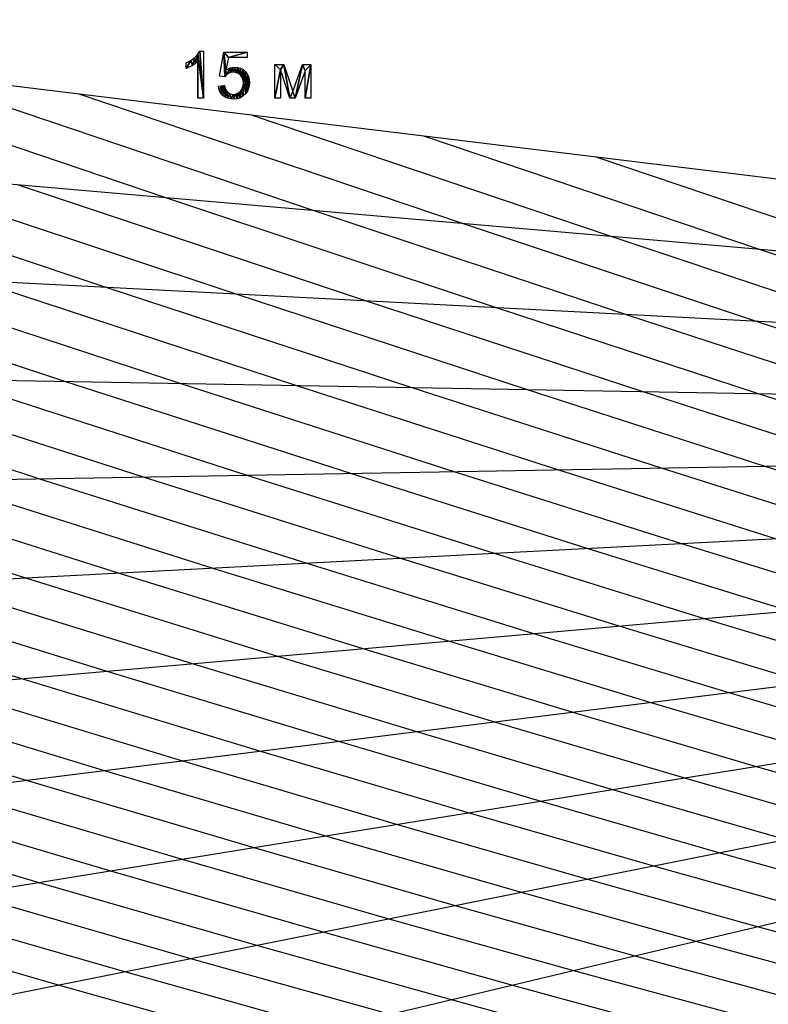
# Model space of a CAD drawing. Extents: x -127 to 134, y -121 to 17.
# Drawn here: x -100 to -74, y -20 to 15 of the extents above; entities that cross this region are included whole.
import ezdxf

# ---------------------------------------------------------------- set-up
doc = ezdxf.new("R2010")
doc.units = 0
doc.layers.get('0').update_dxf_attribs({"color": 13, "linetype": 'CONTINUOUS'})
doc.layers.add('________', color=36, linetype='CONTINUOUS')

# ---------------------------------------------------------------- blocks, each defined once
blk = doc.blocks.new('15___3')
for p, q in [((0.738, 1.707, 0.009), (0.87, 1.707, 0.009)), ((0.87, 1.707, 0.009), (0.87, 0.029, 0.009)), ((1.432, 0.819, 0.009), (1.594, 1.677, 0.009)), ((1.594, 1.677, 0.009), (2.425, 1.677, 0.009)), ((1.758, 1.481, 0.009), (1.668, 1.032, 0.009)), ((2.425, 1.481, 0.009), (1.758, 1.481, 0.009)), ((2.425, 1.677, 0.009), (2.425, 1.481, 0.009)), ((0.254, 1.089, 0.009), (0.254, 1.287, 0.009)), ((0.665, 0.029, 0.009), (0.665, 1.336, 0.009)), ((3.406, 1.239, 0.009), (3.725, 1.239, 0.009)), ((3.406, 0.029, 0.009), (3.406, 1.239, 0.009)), ((3.725, 1.239, 0.009), (4.043, 0.27, 0.009)), ((4.043, 0.27, 0.009), (4.397, 1.239, 0.009)), ((4.397, 1.239, 0.009), (4.692, 1.239, 0.009)), ((4.692, 1.239, 0.009), (4.692, 0.029, 0.009)), ((1.625, 0.794, 0.009), (1.432, 0.819, 0.009)), ((3.945, 0.029, 0.009), (3.606, 1.05, 0.009)), ((3.606, 1.05, 0.009), (3.606, 0.029, 0.009)), ((4.487, 1.003, 0.009), (4.129, 0.029, 0.009)), ((4.487, 0.029, 0.009), (4.487, 1.003, 0.009)), ((1.396, 0.466, 0.009), (1.611, 0.485, 0.009)), ((0.87, 0.029, 0.009), (0.665, 0.029, 0.009)), ((3.606, 0.029, 0.009), (3.406, 0.029, 0.009)), ((4.129, 0.029, 0.009), (3.945, 0.029, 0.009)), ((4.692, 0.029, 0.009), (4.487, 0.029, 0.009))]:
    blk.add_line(p, q)
for points in [[(0.254, 1.287, 0.009), (0.416, 1.377, 0.009), (0.555, 1.483, 0.009), (0.665, 1.597, 0.009), (0.738, 1.707, 0.009)], [(0.665, 1.336, 0.009), (0.579, 1.266, 0.009), (0.47, 1.195, 0.009), (0.254, 1.089, 0.009)], [(1.668, 1.032, 0.009), (1.822, 1.111, 0.009), (1.902, 1.13, 0.009), (1.984, 1.137, 0.009), (2.089, 1.127, 0.009), (2.186, 1.099, 0.009), (2.274, 1.051, 0.009), (2.353, 0.985, 0.009), (2.419, 0.904, 0.009), (2.466, 0.812, 0.009), (2.494, 0.709, 0.009), (2.504, 0.595, 0.009), (2.496, 0.486, 0.009), (2.471, 0.384, 0.009), (2.429, 0.289, 0.009), (2.372, 0.203, 0.009), (2.284, 0.114, 0.009), (2.181, 0.051, 0.009), (2.064, 0.013, 0.009), (1.933, 0, 0.009), (1.824, 0.008, 0.009), (1.726, 0.032, 0.009), (1.638, 0.072, 0.009), (1.56, 0.128, 0.009), (1.496, 0.197, 0.009), (1.447, 0.276, 0.009), (1.414, 0.366, 0.009), (1.396, 0.466, 0.009)], [(1.611, 0.485, 0.009), (1.651, 0.347, 0.009), (1.722, 0.248, 0.009), (1.818, 0.189, 0.009), (1.933, 0.169, 0.009), (2.004, 0.176, 0.009), (2.069, 0.197, 0.009), (2.129, 0.232, 0.009), (2.183, 0.28, 0.009), (2.228, 0.341, 0.009), (2.26, 0.41, 0.009), (2.28, 0.489, 0.009), (2.286, 0.577, 0.009), (2.28, 0.66, 0.009), (2.261, 0.734, 0.009), (2.231, 0.799, 0.009), (2.187, 0.854, 0.009), (2.134, 0.898, 0.009), (2.074, 0.93, 0.009), (2.005, 0.949, 0.009), (1.929, 0.955, 0.009), (1.835, 0.944, 0.009), (1.75, 0.91, 0.009), (1.679, 0.859, 0.009), (1.625, 0.794, 0.009)]]:
    blk.add_polyline3d(points)
mesh = blk.add_polyface()
corners = [(0.416, 1.377, 0.009), (0.254, 1.089, 0.009), (0.254, 1.287, 0.009), (0.47, 1.195, 0.009), (0.555, 1.483, 0.009), (0.579, 1.266, 0.009), (0.665, 1.597, 0.009), (0.665, 1.336, 0.009), (0.665, 0.029, 0.009), (0.87, 0.029, 0.009), (0.738, 1.707, 0.009), (0.87, 1.707, 0.009)]
mesh.append_faces([[corners[k] for k in face] for face in [(0, 1, 2), (9, 10, 11)]], dxfattribs={"vtx0": -1})
mesh.append_faces([[corners[k] for k in face] for face in [(1, 0, 3), (3, 4, 5), (5, 6, 7), (7, 6, 8), (8, 6, 9)]], dxfattribs={"vtx0": -1, "vtx1": -1})
mesh.append_faces([[corners[k] for k in face] for face in [(3, 0, 4), (5, 4, 6), (9, 6, 10)]], dxfattribs={"vtx0": -1, "vtx2": -1})
mesh = blk.add_polyface()
corners = [(1.594, 1.677, 0.009), (1.625, 0.794, 0.009), (1.432, 0.819, 0.009), (1.668, 1.032, 0.009), (1.758, 1.481, 0.009), (2.425, 1.677, 0.009), (2.425, 1.481, 0.009), (1.679, 0.859, 0.009), (1.822, 1.111, 0.009), (1.75, 0.91, 0.009), (1.835, 0.944, 0.009), (1.902, 1.13, 0.009), (1.929, 0.955, 0.009), (1.984, 1.137, 0.009), (2.005, 0.949, 0.009), (2.089, 1.127, 0.009), (2.074, 0.93, 0.009), (2.134, 0.898, 0.009), (2.186, 1.099, 0.009), (2.187, 0.854, 0.009), (2.274, 1.051, 0.009), (2.231, 0.799, 0.009), (2.261, 0.734, 0.009), (2.28, 0.66, 0.009), (2.353, 0.985, 0.009), (2.286, 0.577, 0.009), (1.611, 0.485, 0.009), (1.414, 0.366, 0.009), (1.396, 0.466, 0.009), (1.447, 0.276, 0.009), (1.496, 0.197, 0.009), (1.56, 0.128, 0.009), (1.638, 0.072, 0.009), (1.651, 0.347, 0.009), (1.726, 0.032, 0.009), (1.722, 0.248, 0.009), (1.818, 0.189, 0.009), (1.824, 0.008, 0.009), (1.933, 0.169, 0.009), (1.933, 0, 0.009), (2.004, 0.176, 0.009), (2.064, 0.013, 0.009), (2.069, 0.197, 0.009), (2.181, 0.051, 0.009), (2.129, 0.232, 0.009), (2.183, 0.28, 0.009), (2.284, 0.114, 0.009), (2.228, 0.341, 0.009), (2.26, 0.41, 0.009), (2.28, 0.489, 0.009), (2.372, 0.203, 0.009), (2.419, 0.904, 0.009), (2.429, 0.289, 0.009), (2.466, 0.812, 0.009), (2.471, 0.384, 0.009), (2.494, 0.709, 0.009), (2.496, 0.486, 0.009), (2.504, 0.595, 0.009)]
mesh.append_faces([[corners[k] for k in face] for face in [(0, 1, 2), (4, 5, 6), (26, 27, 28), (56, 55, 57)]], dxfattribs={"vtx0": -1})
mesh.append_faces([[corners[k] for k in face] for face in [(3, 0, 4), (7, 8, 9), (9, 8, 10), (10, 11, 12), (12, 13, 14), (14, 15, 16), (16, 15, 17), (17, 18, 19), (19, 20, 21), (21, 20, 22), (22, 20, 23), (23, 24, 25), (27, 26, 29), (29, 26, 30), (30, 26, 31), (31, 26, 32), (32, 33, 34), (34, 36, 37), (37, 38, 39), (39, 40, 41), (41, 42, 43), (43, 45, 46), (46, 25, 50), (50, 51, 52), (52, 53, 54), (54, 55, 56)]], dxfattribs={"vtx0": -1, "vtx1": -1})
mesh.append_faces([[corners[k] for k in face] for face in [(1, 0, 3), (50, 25, 24)]], dxfattribs={"vtx0": -1, "vtx1": -1, "vtx2": -1})
mesh.append_faces([[corners[k] for k in face] for face in [(4, 0, 5), (3, 7, 1), (7, 3, 8), (10, 8, 11), (12, 11, 13), (14, 13, 15), (17, 15, 18), (19, 18, 20), (23, 20, 24), (32, 26, 33), (34, 33, 35), (34, 35, 36), (37, 36, 38), (39, 38, 40), (41, 40, 42), (43, 42, 44), (43, 44, 45), (46, 45, 47), (46, 47, 48), (46, 48, 49), (46, 49, 25), (50, 24, 51), (52, 51, 53), (54, 53, 55)]], dxfattribs={"vtx0": -1, "vtx2": -1})
mesh = blk.add_polyface()
corners = [(3.406, 1.239, 0.009), (3.606, 1.05, 0.009), (3.406, 0.029, 0.009), (3.725, 1.239, 0.009), (3.945, 0.029, 0.009), (4.043, 0.27, 0.009), (4.129, 0.029, 0.009), (4.397, 1.239, 0.009), (4.487, 1.003, 0.009), (4.692, 1.239, 0.009), (4.487, 0.029, 0.009), (4.692, 0.029, 0.009), (3.606, 0.029, 0.009)]
mesh.append_faces([[corners[k] for k in face] for face in [(10, 9, 11)]], dxfattribs={"vtx0": -1})
mesh.append_faces([[corners[k] for k in face] for face in [(0, 1, 2), (1, 3, 4), (4, 5, 6), (6, 7, 8), (8, 9, 10)]], dxfattribs={"vtx0": -1, "vtx1": -1})
mesh.append_faces([[corners[k] for k in face] for face in [(1, 0, 3), (4, 3, 5), (6, 5, 7), (8, 7, 9)]], dxfattribs={"vtx0": -1, "vtx2": -1})
mesh.append_faces([[corners[k] for k in face] for face in [(12, 2, 1)]], dxfattribs={"vtx1": -1})
blk = doc.blocks.new('GROUP_3')
at = {"layer": '________', "color": 9}
for p, q in [((25.006, 115.195, 17), (9.644, 120.382, 17)), ((30.291, 114.735, 16), (15.782, 119.634, 16)), ((35.576, 114.275, 15), (21.92, 118.886, 15)), ((46.146, 113.355, 13), (34.197, 117.389, 13)), ((22.885, 112.001, 20), (9.152, 116.575, 20)), ((51.43, 112.895, 12), (40.335, 116.641, 12)), ((32.146, 111.516, 18), (19.721, 115.655, 18)), ((36.777, 111.274, 17), (25.006, 115.195, 17)), ((41.408, 111.032, 16), (30.291, 114.735, 16)), ((46.039, 110.79, 15), (35.576, 114.275, 15)), ((55.301, 110.306, 13), (46.146, 113.355, 13)), ((21.441, 108.644, 23), (8.992, 112.727, 23)), ((25.553, 108.572, 22), (13.623, 112.485, 22)), ((29.665, 108.5, 21), (18.254, 112.243, 21)), ((33.778, 108.428, 20), (22.885, 112.001, 20)), ((42.002, 108.284, 18), (32.146, 111.516, 18)), ((46.114, 108.212, 17), (36.777, 111.274, 17)), ((50.226, 108.14, 16), (41.408, 111.032, 16)), ((54.339, 108.068, 15), (46.039, 110.79, 15)), ((20.52, 105.179, 26), (9.104, 108.86, 26)), ((24.21, 105.243, 25), (13.217, 108.788, 25)), ((31.588, 105.372, 23), (21.441, 108.644, 23)), ((35.278, 105.436, 22), (25.553, 108.572, 22)), ((38.967, 105.501, 21), (29.665, 108.5, 21)), ((42.656, 105.565, 20), (33.778, 108.428, 20)), ((50.035, 105.694, 18), (42.002, 108.284, 18)), ((53.725, 105.758, 17), (46.114, 108.212, 17)), ((33.37, 102.345, 25), (24.21, 105.243, 25)), ((40.045, 102.697, 23), (31.588, 105.372, 23)), ((43.382, 102.872, 22), (35.278, 105.436, 22)), ((46.719, 103.048, 21), (38.967, 105.501, 21)), ((50.056, 103.224, 20), (42.656, 105.565, 20)), ((23.359, 101.817, 28), (13.141, 105.05, 28)), ((26.696, 101.993, 27), (16.831, 105.115, 27)), ((30.033, 102.169, 26), (20.52, 105.179, 26)), ((50.26, 100.74, 22), (43.382, 102.872, 22)), ((47.222, 100.472, 23), (40.045, 102.697, 23)), ((38.108, 99.666, 26), (30.033, 102.169, 26)), ((41.146, 99.935, 25), (33.37, 102.345, 25)), ((32.032, 99.129, 28), (23.359, 101.817, 28)), ((35.07, 99.398, 27), (26.696, 101.993, 27)), ((25.956, 98.592, 30), (16.685, 101.466, 30)), ((19.88, 98.055, 32), (10.011, 101.114, 32)), ((22.918, 98.324, 31), (13.348, 101.29, 31)), ((45.069, 97.557, 26), (38.108, 99.666, 26)), ((47.849, 97.903, 25), (41.146, 99.935, 25)), ((42.288, 97.21, 27), (35.07, 99.398, 27)), ((39.508, 96.864, 28), (32.032, 99.129, 28)), ((33.948, 96.17, 30), (25.956, 98.592, 30)), ((31.168, 95.824, 31), (22.918, 98.324, 31)), ((28.387, 95.477, 32), (19.88, 98.055, 32)), ((25.607, 95.13, 33), (16.842, 97.787, 33)), ((51.149, 95.758, 26), (45.069, 97.557, 26)), ((20.047, 94.437, 35), (10.766, 97.25, 35)), ((48.594, 95.345, 27), (42.288, 97.21, 27)), ((46.039, 94.931, 28), (39.508, 96.864, 28)), ((40.929, 94.105, 30), (33.948, 96.17, 30)), ((38.374, 93.692, 31), (31.168, 95.824, 31)), ((35.819, 93.278, 32), (28.387, 95.477, 32)), ((33.264, 92.865, 33), (25.607, 95.13, 33)), ((51.811, 93.268, 28), (46.039, 94.931, 28)), ((28.154, 92.039, 35), (20.047, 94.437, 35)), ((25.599, 91.625, 36), (17.267, 94.09, 36)), ((47.099, 92.327, 30), (40.929, 94.105, 30)), ((23.044, 91.212, 37), (14.486, 93.744, 37)), ((44.743, 91.856, 31), (38.374, 93.692, 31)), ((20.489, 90.799, 38), (11.706, 93.397, 38)), ((42.387, 91.386, 32), (35.819, 93.278, 32)), ((40.031, 90.915, 33), (33.264, 92.865, 33)), ((35.319, 89.974, 35), (28.154, 92.039, 35)), ((32.963, 89.503, 36), (25.599, 91.625, 36)), ((50.429, 90.263, 31), (44.743, 91.856, 31)), ((30.607, 89.032, 37), (23.044, 91.212, 37)), ((48.251, 89.742, 32), (42.387, 91.386, 32)), ((46.073, 89.222, 33), (40.031, 90.915, 33)), ((28.251, 88.562, 38), (20.489, 90.799, 38)), ((23.54, 87.621, 40), (15.379, 89.972, 40)), ((41.716, 88.181, 35), (35.319, 89.974, 35)), ((21.184, 87.15, 41), (12.824, 89.559, 41)), ((39.538, 87.661, 36), (32.963, 89.503, 36)), ((51.515, 87.742, 33), (46.073, 89.222, 33)), ((37.36, 87.14, 37), (30.607, 89.032, 37)), ((35.181, 86.62, 38), (28.251, 88.562, 38)), ((47.479, 86.614, 35), (41.716, 88.181, 35)), ((30.825, 85.579, 40), (23.54, 87.621, 40)), ((45.461, 86.05, 36), (39.538, 87.661, 36)), ((28.647, 85.058, 41), (21.184, 87.15, 41)), ((43.443, 85.486, 37), (37.36, 87.14, 37)), ((41.424, 84.922, 38), (35.181, 86.62, 38))]:
    blk.add_line(p, q, dxfattribs=at)
blk = doc.blocks.new('GROUP_2')
at = {"color": 172}
for p, q in [((35.405, 132.431, 15), (7.48, 135.835, 19.549)), ((66.096, 128.691, 10), (35.405, 132.431, 15)), ((66.72, 115.84, 20), (51.53, 114.497, 25)), ((51.53, 114.497, 25), (36.34, 113.155, 30)), ((36.34, 113.155, 30), (21.15, 111.812, 35))]:
    blk.add_line(p, q, dxfattribs=at)
at = {"color": 252}
for p, q in [((48.207, 128.109, 15), (35.405, 132.431, 15)), ((58.016, 124.842, 15), (48.207, 128.109, 15)), ((35.245, 119.602, 25), (24.675, 123.01, 25)), ((44.053, 116.815, 25), (35.245, 119.602, 25)), ((51.53, 114.497, 25), (44.053, 116.815, 25)), ((57.975, 112.544, 25), (51.53, 114.497, 25)), ((30.173, 109.078, 35), (21.15, 111.812, 35)), ((38.055, 106.746, 35), (30.173, 109.078, 35)), ((45.021, 104.738, 35), (38.055, 106.746, 35)), ((51.24, 102.995, 35), (45.021, 104.738, 35)), ((56.843, 101.472, 35), (51.24, 102.995, 35))]:
    blk.add_line(p, q, dxfattribs=at)
at = {"color": 151}
for p, q in [((48.207, 128.109, 15), (21.782, 130.409, 20)), ((74.631, 125.809, 10), (48.207, 128.109, 15)), ((34.862, 126.052, 20), (11.707, 127.263, 25)), ((58.016, 124.842, 15), (34.862, 126.052, 20)), ((72.139, 120.245, 15), (53.692, 119.923, 20)), ((53.692, 119.923, 20), (35.245, 119.602, 25)), ((35.245, 119.602, 25), (16.798, 119.28, 30)), ((60.739, 117.694, 20), (44.053, 116.815, 25)), ((44.053, 116.815, 25), (27.368, 115.936, 30)), ((27.368, 115.936, 30), (10.683, 115.057, 35)), ((57.975, 112.544, 25), (44.074, 110.811, 30)), ((63.605, 110.878, 25), (50.83, 108.812, 30)), ((44.074, 110.811, 30), (30.173, 109.078, 35)), ((30.173, 109.078, 35), (16.272, 107.344, 40)), ((50.83, 108.812, 30), (38.055, 106.746, 35)), ((38.055, 106.746, 35), (25.28, 104.68, 40)), ((62.132, 105.597, 30), (51.24, 102.995, 35)), ((51.24, 102.995, 35), (40.349, 100.393, 40))]:
    blk.add_line(p, q, dxfattribs=at)
at = {"color": 251}
for p, q in [((34.862, 126.052, 20), (21.782, 130.409, 20)), ((45.236, 122.65, 20), (34.862, 126.052, 20)), ((53.692, 119.923, 20), (45.236, 122.65, 20)), ((60.739, 117.694, 20), (53.692, 119.923, 20)), ((27.368, 115.936, 30), (16.798, 119.28, 30)), ((36.34, 113.155, 30), (27.368, 115.936, 30)), ((44.074, 110.811, 30), (36.34, 113.155, 30)), ((50.83, 108.812, 30), (44.074, 110.811, 30)), ((56.801, 107.091, 30), (50.83, 108.812, 30)), ((33.241, 102.385, 40), (25.28, 104.68, 40)), ((40.349, 100.393, 40), (33.241, 102.385, 40))]:
    blk.add_line(p, q, dxfattribs=at)
at = {"color": 171}
for p, q in [((45.236, 122.65, 20), (24.675, 123.01, 25)), ((65.797, 122.29, 15), (45.236, 122.65, 20)), ((56.801, 107.091, 30), (45.021, 104.738, 35)), ((45.021, 104.738, 35), (33.241, 102.385, 40)), ((33.241, 102.385, 40), (21.462, 100.032, 45))]:
    blk.add_line(p, q, dxfattribs=at)
blk.add_blockref('15___3', (32.826, 133.005, 14.991))
at = {"layer": '________'}
blk.add_blockref('GROUP_3', (7.346, 14.294, 1), dxfattribs=at)

msp = doc.modelspace()

# ---------------------------------------------------------------- block references
msp.add_blockref('GROUP_2', (-127.48, -121.21))

doc.saveas('drawing.dxf')
